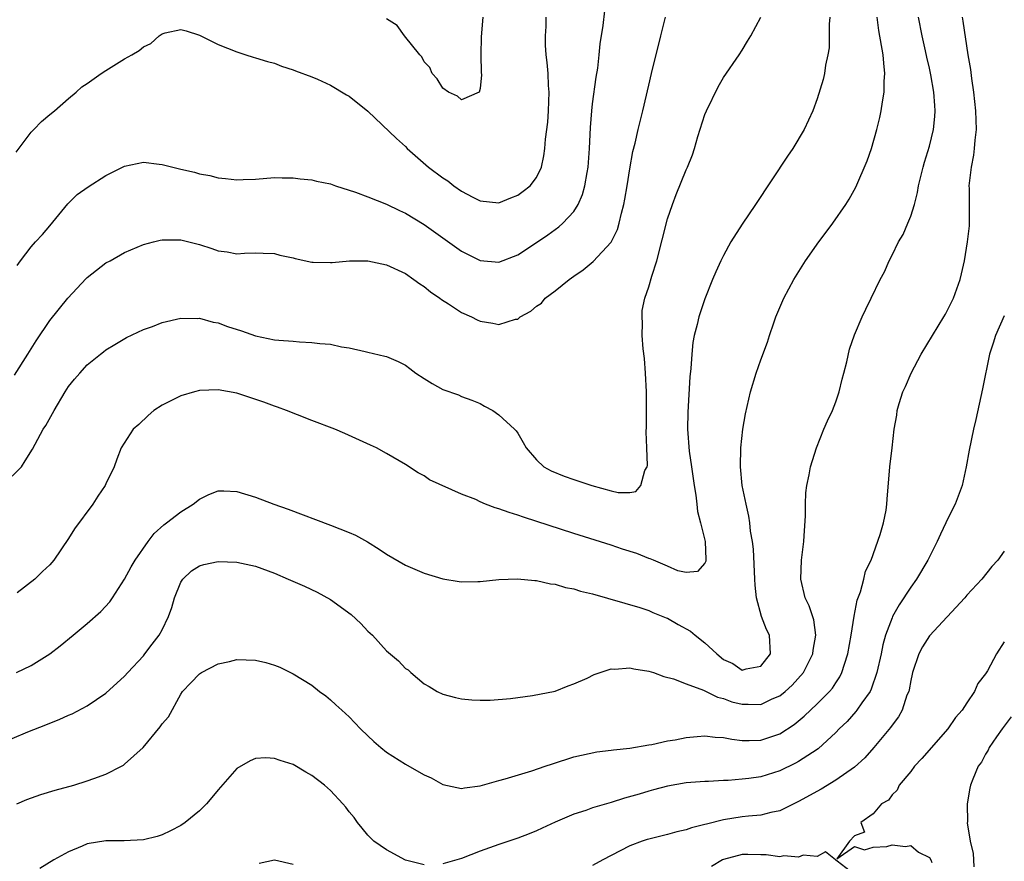
# Model space of a CAD drawing. Units: inches. Extents: x 2556000 to 2559000, y 1509000 to 1512000.
# Drawn here: x 2556602 to 2556707, y 1509507 to 1509597 of the extents above; entities that cross this region are included whole.
import ezdxf

# ---------------------------------------------------------------- set-up
doc = ezdxf.new("R2010")
doc.units = ezdxf.units.IN
doc.header["$MEASUREMENT"] = 0
doc.layers.add('LD25561509_2ft', color=102, linetype='Continuous')

msp = doc.modelspace()

# ---------------------------------------------------------------- linework, layer by layer
at = {"layer": 'LD25561509_2ft'}
for points, elevation in [([(2556601, 1509547.98), (2556601.97, 1509549), (2556602.36, 1509549.64), (2556603.14, 1509550.86), (2556604.31, 1509553), (2556604.59, 1509553.41), (2556605.48, 1509555), (2556606.65, 1509557), (2556607, 1509557.55), (2556607.65, 1509558.35), (2556608.2, 1509559), (2556609, 1509559.86), (2556610.41, 1509561), (2556610.75, 1509561.25), (2556611, 1509561.48), (2556611.94, 1509562.06), (2556613.2, 1509562.8), (2556615, 1509563.64), (2556615.97, 1509563.97), (2556617, 1509564.39), (2556619, 1509564.87), (2556620.84, 1509564.84), (2556621, 1509564.85), (2556622.45, 1509564.45), (2556623, 1509564.37), (2556623.98, 1509563.98), (2556625.5, 1509563.5), (2556627, 1509562.98), (2556629, 1509562.56), (2556629.49, 1509562.51), (2556631, 1509562.39), (2556631.68, 1509562.32), (2556633, 1509562.28), (2556633.85, 1509562.15), (2556635, 1509562.08), (2556636.19, 1509561.81), (2556637, 1509561.71), (2556638.71, 1509561.29), (2556639, 1509561.24), (2556640.81, 1509560.81), (2556641, 1509560.75), (2556642.23, 1509560.23), (2556643, 1509559.84), (2556643.49, 1509559.49), (2556644.12, 1509559), (2556645, 1509558.41), (2556645.87, 1509557.87), (2556647, 1509557.24), (2556648.66, 1509556.66), (2556649, 1509556.51), (2556650.11, 1509556.11), (2556651, 1509555.74), (2556651.46, 1509555.46), (2556652.34, 1509555), (2556653, 1509554.54), (2556654.67, 1509553), (2556654.83, 1509552.83), (2556655, 1509552.57), (2556655.58, 1509551.58), (2556655.89, 1509551), (2556657, 1509549.72), (2556657.8, 1509549), (2556658.57, 1509548.57), (2556659.98, 1509547.98), (2556661, 1509547.63), (2556662.93, 1509547), (2556665, 1509546.43), (2556665.74, 1509546.26), (2556667, 1509546.26), (2556667.64, 1509546.36), (2556668.16, 1509547), (2556668.6, 1509548.6), (2556668.83, 1509549), (2556668.87, 1509549.13), (2556668.81, 1509551), (2556668.72, 1509552.72), (2556668.76, 1509553.24), (2556668.76, 1509557), (2556668.66, 1509559), (2556668.54, 1509560.54), (2556668.4, 1509561.6), (2556668.31, 1509563), (2556668.34, 1509564.34), (2556668.29, 1509565), (2556668.32, 1509565.68), (2556668.59, 1509567), (2556669, 1509568.22), (2556669.33, 1509569.33), (2556669.86, 1509571), (2556671, 1509575.46), (2556671.53, 1509577), (2556671.93, 1509578.07), (2556673, 1509580.71), (2556673.14, 1509581), (2556673.69, 1509582.31), (2556673.91, 1509583), (2556674.26, 1509584.26), (2556675, 1509586.61), (2556675.16, 1509587), (2556676.43, 1509589.57), (2556677, 1509590.55), (2556678.68, 1509593), (2556679, 1509593.5), (2556679.57, 1509594.43), (2556679.9, 1509595), (2556680.98, 1509597.02)], 9580), ([(2556601.52, 1509570.48), (2556601.88, 1509571), (2556603, 1509572.49), (2556603.46, 1509573), (2556604.21, 1509573.79), (2556605, 1509574.71), (2556606.93, 1509577.07), (2556607.94, 1509578.06), (2556609.1, 1509578.9), (2556611, 1509580.09), (2556613, 1509581.1), (2556615, 1509581.51), (2556616.7, 1509581.3), (2556617, 1509581.29), (2556619, 1509580.77), (2556620.46, 1509580.46), (2556621, 1509580.28), (2556622.1, 1509580.1), (2556623, 1509579.84), (2556623.79, 1509579.79), (2556625, 1509579.63), (2556625.67, 1509579.67), (2556627, 1509579.72), (2556629, 1509579.87), (2556629.85, 1509579.85), (2556631, 1509579.86), (2556631.75, 1509579.75), (2556633, 1509579.65), (2556633.51, 1509579.51), (2556635, 1509579.2), (2556635.55, 1509579), (2556637.67, 1509578.33), (2556639, 1509577.83), (2556640.97, 1509577.03), (2556642.36, 1509576.36), (2556643, 1509576.08), (2556645, 1509574.88), (2556649, 1509572.02), (2556651, 1509571.02), (2556653, 1509570.85), (2556655, 1509571.62), (2556657, 1509572.93), (2556658.22, 1509573.78), (2556659.39, 1509574.61), (2556659.83, 1509575), (2556661, 1509576.25), (2556661.48, 1509577), (2556661.94, 1509578.06), (2556662.19, 1509579), (2556662.43, 1509580.43), (2556662.55, 1509581), (2556662.69, 1509583), (2556662.77, 1509585.23), (2556662.91, 1509587), (2556663, 1509587.74), (2556663.39, 1509590.61), (2556663.56, 1509591.56), (2556663.72, 1509593), (2556663.83, 1509594.17), (2556664.12, 1509596.12), (2556664.3, 1509597.7)], 9576), ([(2556601, 1509519.98), (2556602.67, 1509520.67), (2556604.58, 1509521.42), (2556605, 1509521.61), (2556606.01, 1509522), (2556607, 1509522.46), (2556607.38, 1509522.62), (2556609, 1509523.46), (2556611, 1509524.8), (2556613, 1509526.61), (2556613.33, 1509527), (2556615, 1509528.81), (2556615.15, 1509529), (2556615.95, 1509530.05), (2556616.69, 1509531), (2556617, 1509531.58), (2556617.69, 1509533), (2556618.03, 1509533.97), (2556618.32, 1509535), (2556619, 1509536.65), (2556619.22, 1509537), (2556620.14, 1509537.86), (2556621, 1509538.42), (2556621.46, 1509538.54), (2556623, 1509538.86), (2556625, 1509538.81), (2556627, 1509538.36), (2556629, 1509537.61), (2556630.47, 1509537), (2556632.23, 1509536.23), (2556633.59, 1509535.59), (2556635, 1509534.81), (2556637.21, 1509533.21), (2556638.25, 1509532.25), (2556639, 1509531.43), (2556639.23, 1509531.23), (2556639.47, 1509531), (2556641, 1509529.34), (2556642.28, 1509528.28), (2556643, 1509527.46), (2556643.29, 1509527.29), (2556643.59, 1509527), (2556645, 1509525.82), (2556645.54, 1509525.54), (2556646.4, 1509525), (2556647, 1509524.7), (2556648.36, 1509524.36), (2556649, 1509524.22), (2556650.11, 1509524.11), (2556651, 1509524.08), (2556652.07, 1509524.07), (2556654.23, 1509524.23), (2556656.57, 1509524.57), (2556659, 1509525.03), (2556660.41, 1509525.59), (2556661, 1509525.79), (2556662.43, 1509526.43), (2556663.19, 1509526.81), (2556665, 1509527.42), (2556665.38, 1509527.38), (2556667, 1509527.53), (2556667.42, 1509527.42), (2556669, 1509527.17), (2556669.52, 1509527), (2556670.6, 1509526.6), (2556671.65, 1509526.35), (2556673, 1509525.82), (2556674.87, 1509525.13), (2556676.37, 1509524.37), (2556677, 1509524.24), (2556677.89, 1509523.89), (2556679, 1509523.62), (2556679.63, 1509523.63), (2556681, 1509523.61), (2556682.18, 1509524.19), (2556683, 1509524.53), (2556683.59, 1509525), (2556684.33, 1509525.67), (2556685.53, 1509527), (2556686.55, 1509529), (2556686.58, 1509529.42), (2556686.86, 1509531), (2556686.65, 1509532.65), (2556686.15, 1509534.15), (2556685.73, 1509535), (2556685.25, 1509537), (2556685.33, 1509539), (2556685.58, 1509541), (2556685.63, 1509541.63), (2556685.74, 1509543.74), (2556685.74, 1509545), (2556685.8, 1509546.2), (2556685.89, 1509547), (2556686.14, 1509548.14), (2556686.29, 1509549), (2556686.94, 1509551), (2556687.73, 1509553), (2556688.11, 1509553.89), (2556688.63, 1509555), (2556689, 1509555.93), (2556689.37, 1509557), (2556689.66, 1509558.34), (2556689.86, 1509559), (2556690.19, 1509560.19), (2556690.44, 1509561.56), (2556691, 1509563.09), (2556691.82, 1509565), (2556692.19, 1509565.81), (2556692.79, 1509567), (2556693.73, 1509569), (2556694.19, 1509569.81), (2556694.68, 1509571), (2556695, 1509571.58), (2556695.7, 1509573), (2556696.19, 1509573.81), (2556696.7, 1509575), (2556697, 1509575.77), (2556697.41, 1509577), (2556697.73, 1509578.27), (2556697.84, 1509579), (2556698.32, 1509581), (2556698.47, 1509581.53), (2556699, 1509583.24), (2556699.43, 1509585), (2556699.59, 1509586.41), (2556699.62, 1509587), (2556699.56, 1509587.56), (2556699.48, 1509589), (2556699.16, 1509590.84), (2556699, 1509591.58), (2556698.72, 1509592.72), (2556698.58, 1509593.42), (2556698.21, 1509595), (2556697.83, 1509597)], 9586), ([(2556601.22, 1509558.78), (2556602.66, 1509561), (2556603.55, 1509562.45), (2556605, 1509564.6), (2556606.92, 1509567), (2556608.89, 1509569.11), (2556609, 1509569.22), (2556611, 1509570.76), (2556611.46, 1509571), (2556613, 1509571.89), (2556615, 1509572.72), (2556616.08, 1509573), (2556616.79, 1509573.21), (2556617, 1509573.23), (2556618.76, 1509573.24), (2556619, 1509573.22), (2556621, 1509572.72), (2556622.32, 1509572.32), (2556623, 1509572.05), (2556623.96, 1509571.96), (2556625, 1509571.73), (2556625.8, 1509571.8), (2556627, 1509571.83), (2556627.79, 1509571.79), (2556629, 1509571.76), (2556629.59, 1509571.59), (2556631, 1509571.29), (2556631.23, 1509571.23), (2556633, 1509570.85), (2556633.14, 1509570.86), (2556635, 1509570.79), (2556635.18, 1509570.82), (2556637.02, 1509570.98), (2556639, 1509570.98), (2556641, 1509570.55), (2556643, 1509569.62), (2556643.92, 1509569), (2556644.53, 1509568.53), (2556645, 1509568.23), (2556645.68, 1509567.68), (2556646.69, 1509567), (2556646.86, 1509566.86), (2556647.62, 1509566.38), (2556649, 1509565.48), (2556650.07, 1509565), (2556650.68, 1509564.68), (2556651, 1509564.54), (2556652.34, 1509564.34), (2556653, 1509564.17), (2556654.77, 1509564.77), (2556655, 1509564.77), (2556655.26, 1509565), (2556656.4, 1509565.6), (2556657, 1509566.14), (2556657.55, 1509566.45), (2556657.92, 1509567), (2556659, 1509567.79), (2556660.51, 1509569), (2556661, 1509569.35), (2556661.99, 1509570.01), (2556663.08, 1509570.92), (2556665, 1509572.97), (2556665.66, 1509574.34), (2556665.85, 1509575), (2556666.09, 1509576.09), (2556666.33, 1509577), (2556666.44, 1509577.56), (2556666.71, 1509579), (2556667, 1509580.81), (2556667.32, 1509582.68), (2556667.54, 1509583.54), (2556667.87, 1509585), (2556668.37, 1509587), (2556669, 1509589.76), (2556669.3, 1509591), (2556670.3, 1509595), (2556670.78, 1509597)], 9578), ([(2556601.42, 1509582.58), (2556603, 1509584.71), (2556603.31, 1509585), (2556604.13, 1509585.87), (2556605, 1509586.6), (2556605.52, 1509587), (2556607, 1509588.33), (2556607.81, 1509589), (2556608.42, 1509589.58), (2556609, 1509589.94), (2556610.51, 1509591), (2556611, 1509591.32), (2556613, 1509592.55), (2556613.78, 1509593), (2556614.54, 1509593.46), (2556615, 1509593.84), (2556615.79, 1509594.21), (2556616.68, 1509595), (2556617, 1509595.22), (2556617.32, 1509595.32), (2556619, 1509595.71), (2556619.56, 1509595.56), (2556621, 1509595.1), (2556623, 1509594.09), (2556625, 1509593.32), (2556625.95, 1509593), (2556626.75, 1509592.75), (2556627, 1509592.68), (2556628.27, 1509592.27), (2556629, 1509592.08), (2556629.77, 1509591.77), (2556631, 1509591.4), (2556631.27, 1509591.27), (2556633, 1509590.65), (2556633.61, 1509590.39), (2556635, 1509589.76), (2556636.72, 1509588.72), (2556637, 1509588.56), (2556639, 1509586.96), (2556642.05, 1509584.05), (2556643, 1509583.2), (2556643.2, 1509583), (2556645.47, 1509581), (2556647, 1509579.84), (2556647.52, 1509579.52), (2556648.17, 1509579), (2556649, 1509578.44), (2556650.21, 1509577.79), (2556651, 1509577.39), (2556653, 1509577.18), (2556654.28, 1509577.72), (2556655, 1509577.99), (2556655.59, 1509578.41), (2556656.33, 1509579), (2556657, 1509579.89), (2556657.54, 1509581), (2556657.79, 1509582.21), (2556657.91, 1509583), (2556657.97, 1509583.97), (2556658.22, 1509585.78), (2556658.3, 1509587), (2556658.36, 1509589), (2556658.3, 1509589.7), (2556658.25, 1509591), (2556658.16, 1509592.16), (2556658.05, 1509593), (2556657.99, 1509594.01), (2556657.97, 1509595), (2556658.03, 1509596.03), (2556658.04, 1509597)], 9574), ([(2556601.44, 1509527), (2556603, 1509527.78), (2556604.99, 1509529.01), (2556606.12, 1509529.88), (2556607.49, 1509531), (2556609, 1509532.25), (2556610.47, 1509533.53), (2556611.42, 1509534.58), (2556611.71, 1509535), (2556613, 1509537), (2556613.71, 1509538.29), (2556614.13, 1509539), (2556615.5, 1509541), (2556616.14, 1509541.86), (2556617.2, 1509542.8), (2556617.49, 1509543), (2556619, 1509544.16), (2556620.31, 1509545), (2556621, 1509545.54), (2556621.98, 1509546.02), (2556623, 1509546.41), (2556623.59, 1509546.41), (2556625, 1509546.34), (2556627, 1509545.75), (2556628.95, 1509545), (2556630.46, 1509544.46), (2556635, 1509542.76), (2556637, 1509541.96), (2556637.67, 1509541.67), (2556638.97, 1509540.97), (2556640.19, 1509540.19), (2556641, 1509539.64), (2556643, 1509538.47), (2556645, 1509537.63), (2556647, 1509537.01), (2556648.74, 1509536.74), (2556649, 1509536.69), (2556650.73, 1509536.73), (2556651, 1509536.72), (2556653, 1509536.94), (2556654.97, 1509537.03), (2556656.85, 1509536.85), (2556657, 1509536.85), (2556658.5, 1509536.5), (2556659, 1509536.46), (2556660.11, 1509536.11), (2556661, 1509535.96), (2556661.72, 1509535.72), (2556663, 1509535.41), (2556668.04, 1509533.96), (2556669, 1509533.64), (2556669.44, 1509533.43), (2556670.87, 1509532.87), (2556671, 1509532.82), (2556672.15, 1509532.15), (2556673.45, 1509531.45), (2556673.95, 1509531), (2556675, 1509530.17), (2556676.29, 1509529), (2556677, 1509528.42), (2556677.99, 1509527.99), (2556679, 1509527.27), (2556679.41, 1509527.41), (2556681, 1509527.7), (2556682, 1509529), (2556681.9, 1509531), (2556681.6, 1509531.6), (2556681.06, 1509533), (2556680.51, 1509535), (2556680.36, 1509536.36), (2556680.35, 1509537), (2556680.2, 1509540.2), (2556680.09, 1509541), (2556679.88, 1509542.12), (2556679.8, 1509543), (2556679.71, 1509543.71), (2556679.4, 1509545), (2556679, 1509547), (2556678.81, 1509549), (2556678.85, 1509551), (2556679.06, 1509553), (2556679.34, 1509554.66), (2556679.89, 1509557), (2556680.5, 1509559), (2556681, 1509560.42), (2556681.71, 1509562.29), (2556681.92, 1509563), (2556682.38, 1509564.38), (2556682.6, 1509565), (2556683.44, 1509567), (2556684.5, 1509569), (2556685.74, 1509571), (2556687.17, 1509573), (2556687.95, 1509574.05), (2556688.69, 1509575), (2556690.07, 1509577), (2556690.42, 1509577.58), (2556691.13, 1509578.87), (2556692.35, 1509581.65), (2556692.8, 1509583), (2556693.37, 1509585), (2556693.7, 1509586.3), (2556693.84, 1509587), (2556693.97, 1509587.97), (2556694.16, 1509589), (2556694.17, 1509590.17), (2556694.24, 1509591), (2556694.11, 1509592.11), (2556694.06, 1509593), (2556693.59, 1509595.59), (2556693.41, 1509597)], 9584), ([(2556601.49, 1509513), (2556602.56, 1509513.44), (2556604.03, 1509513.97), (2556605.56, 1509514.44), (2556607.56, 1509515), (2556609, 1509515.44), (2556609.71, 1509515.71), (2556611, 1509516.16), (2556612.67, 1509517), (2556612.88, 1509517.12), (2556613, 1509517.21), (2556614.98, 1509519), (2556616.8, 1509521.2), (2556617, 1509521.54), (2556617.7, 1509522.3), (2556619, 1509524.7), (2556619.19, 1509525), (2556620.09, 1509525.91), (2556621, 1509526.87), (2556621.2, 1509527), (2556623, 1509527.93), (2556624.21, 1509528.21), (2556625, 1509528.42), (2556627, 1509528.35), (2556628.1, 1509528.1), (2556629, 1509527.81), (2556629.6, 1509527.6), (2556630.73, 1509527), (2556631, 1509526.87), (2556633, 1509525.66), (2556633.84, 1509525), (2556634.51, 1509524.51), (2556635, 1509524.11), (2556635.58, 1509523.58), (2556636.2, 1509523), (2556637, 1509522.28), (2556638.21, 1509521), (2556639, 1509520.27), (2556639.64, 1509519.64), (2556640.37, 1509519), (2556641, 1509518.51), (2556643, 1509517.22), (2556644.42, 1509516.42), (2556645, 1509516.08), (2556645.75, 1509515.75), (2556647, 1509515.07), (2556649, 1509514.64), (2556649.3, 1509514.7), (2556651, 1509514.92), (2556653, 1509515.49), (2556653.65, 1509515.65), (2556656.51, 1509516.51), (2556657.94, 1509517), (2556658.72, 1509517.28), (2556661, 1509518.01), (2556663.45, 1509518.55), (2556665, 1509518.71), (2556665.23, 1509518.77), (2556667, 1509518.93), (2556669, 1509519.29), (2556669.33, 1509519.33), (2556671, 1509519.71), (2556671.84, 1509519.84), (2556673, 1509520.09), (2556674.18, 1509520.18), (2556675, 1509520.26), (2556676.12, 1509520.12), (2556677, 1509520.07), (2556677.88, 1509519.88), (2556679, 1509519.76), (2556679.75, 1509519.75), (2556681, 1509519.79), (2556683, 1509520.48), (2556684.53, 1509521.47), (2556685.63, 1509522.37), (2556687, 1509523.66), (2556688.33, 1509525), (2556688.64, 1509525.36), (2556689, 1509525.93), (2556689.43, 1509526.57), (2556689.64, 1509527), (2556689.91, 1509527.91), (2556690.29, 1509529), (2556690.65, 1509531), (2556690.97, 1509533.03), (2556691.26, 1509534.74), (2556691.65, 1509535.65), (2556691.98, 1509537), (2556692.16, 1509537.84), (2556692.76, 1509539), (2556693.75, 1509541.75), (2556694.09, 1509543), (2556694.37, 1509544.37), (2556694.46, 1509545), (2556694.48, 1509545.52), (2556694.76, 1509549), (2556695.02, 1509551), (2556695.24, 1509553), (2556695.5, 1509554.5), (2556695.55, 1509555), (2556695.75, 1509555.75), (2556696.16, 1509557), (2556696.44, 1509557.56), (2556697.04, 1509559), (2556698.11, 1509561), (2556700.55, 1509565), (2556700.71, 1509565.29), (2556701.56, 1509567), (2556702.28, 1509569), (2556702.42, 1509569.58), (2556702.74, 1509571), (2556703.08, 1509573), (2556703.28, 1509574.72), (2556703.29, 1509577), (2556703.28, 1509578.72), (2556703.26, 1509579), (2556703.27, 1509579.27), (2556703.48, 1509581), (2556703.74, 1509582.26), (2556703.83, 1509583), (2556703.88, 1509583.88), (2556704.02, 1509585), (2556704, 1509586), (2556703.96, 1509587), (2556703.75, 1509589), (2556703.53, 1509590.47), (2556703.41, 1509591.41), (2556703.15, 1509593), (2556702.6, 1509596.6), (2556702.52, 1509597)], 9588), ([(2556688.36, 1509597), (2556688.28, 1509596.28), (2556688.28, 1509593.72), (2556688.15, 1509593), (2556687.9, 1509591.9), (2556687.79, 1509591), (2556687.64, 1509590.36), (2556687, 1509588.3), (2556686.53, 1509587), (2556685.63, 1509585), (2556684.4, 1509583), (2556683.82, 1509582.18), (2556680.42, 1509577), (2556679, 1509574.9), (2556677.79, 1509573), (2556677, 1509571.57), (2556676.71, 1509571), (2556676.18, 1509569.82), (2556675.83, 1509569), (2556675, 1509566.94), (2556674.34, 1509565), (2556674.17, 1509564.17), (2556673.87, 1509563), (2556673.72, 1509562.28), (2556673.6, 1509561), (2556673.5, 1509559.5), (2556673.39, 1509558.61), (2556673.17, 1509554.83), (2556673.16, 1509553), (2556673.34, 1509550.66), (2556673.56, 1509549), (2556673.85, 1509547), (2556674.04, 1509545.96), (2556674.16, 1509545), (2556674.21, 1509544.21), (2556674.54, 1509543), (2556675.02, 1509541), (2556675.09, 1509539.09), (2556675.1, 1509539), (2556675.1, 1509538.9), (2556675, 1509538.69), (2556674.21, 1509537.79), (2556673, 1509537.71), (2556672.11, 1509537.89), (2556671, 1509538.39), (2556669.5, 1509539), (2556669.17, 1509539.17), (2556669, 1509539.19), (2556667.72, 1509539.72), (2556666.2, 1509540.2), (2556665, 1509540.62), (2556661, 1509541.86), (2556655.62, 1509543.62), (2556655, 1509543.83), (2556654.09, 1509544.09), (2556653, 1509544.5), (2556652.59, 1509544.59), (2556651.57, 1509545), (2556651, 1509545.25), (2556650.52, 1509545.48), (2556649, 1509546.08), (2556645.59, 1509547.59), (2556645, 1509548.01), (2556644.35, 1509548.35), (2556643, 1509549.23), (2556641, 1509550.42), (2556639.91, 1509551), (2556639.28, 1509551.28), (2556636.54, 1509552.54), (2556635.47, 1509553), (2556633, 1509553.92), (2556631.48, 1509554.52), (2556630.31, 1509555), (2556629.35, 1509555.35), (2556629, 1509555.45), (2556627.89, 1509555.89), (2556625, 1509556.86), (2556623, 1509557.21), (2556621, 1509557.13), (2556620.47, 1509557), (2556619, 1509556.58), (2556617, 1509555.57), (2556616.13, 1509555), (2556615.53, 1509554.47), (2556614.5, 1509553.5), (2556613.92, 1509553), (2556612.64, 1509551), (2556612.18, 1509549.82), (2556611.88, 1509549), (2556611, 1509547.18), (2556610.93, 1509547), (2556610.14, 1509545.86), (2556609.62, 1509545), (2556607.63, 1509542.37), (2556607, 1509541.32), (2556605.45, 1509539), (2556605, 1509538.52), (2556604.21, 1509537.79), (2556603.42, 1509537), (2556601.51, 1509535.51)], 9582), ([(2556651.26, 1509597), (2556651.09, 1509594.91), (2556651.05, 1509593), (2556651.11, 1509591.11), (2556651.14, 1509590.86), (2556651, 1509589.39), (2556650.89, 1509589), (2556649, 1509588.17), (2556648.58, 1509588.58), (2556647.62, 1509589), (2556647, 1509589.42), (2556646.41, 1509590.41), (2556645.85, 1509591), (2556645.63, 1509591.63), (2556645, 1509592.25), (2556644.76, 1509592.76), (2556644.54, 1509593), (2556642.92, 1509595), (2556642.12, 1509596.12), (2556641, 1509596.83)], 9572), ([(2556707, 1509565.11), (2556706.07, 1509563), (2556705.82, 1509562.18), (2556705.41, 1509561), (2556704.68, 1509557.32), (2556703.97, 1509554.03), (2556703.71, 1509553), (2556703.24, 1509550.76), (2556702.93, 1509549), (2556702.48, 1509547), (2556701.74, 1509545), (2556701, 1509543.53), (2556700.76, 1509543), (2556700.19, 1509541.81), (2556699.84, 1509541), (2556698.84, 1509539), (2556697.63, 1509537), (2556697, 1509536.13), (2556695.76, 1509534.24), (2556695.07, 1509533), (2556695, 1509532.86), (2556694.31, 1509531), (2556694.03, 1509529.97), (2556693.83, 1509529), (2556693.39, 1509527), (2556692.77, 1509525.23), (2556692.65, 1509525), (2556691.77, 1509523.77), (2556691.25, 1509523), (2556691.14, 1509522.86), (2556690.2, 1509521.8), (2556689.37, 1509521), (2556689, 1509520.61), (2556687.12, 1509518.88), (2556686.49, 1509518.49), (2556685, 1509517.52), (2556684.67, 1509517.33), (2556683, 1509516.53), (2556681, 1509515.89), (2556679.69, 1509515.7), (2556679, 1509515.61), (2556677.49, 1509515.49), (2556677, 1509515.49), (2556675.38, 1509515.38), (2556675, 1509515.38), (2556673, 1509515.22), (2556671, 1509514.89), (2556669.52, 1509514.48), (2556669, 1509514.35), (2556667.97, 1509514.03), (2556666.42, 1509513.58), (2556665, 1509513.14), (2556664.5, 1509513), (2556663, 1509512.55), (2556662.29, 1509512.29), (2556661, 1509511.89), (2556659, 1509511.05), (2556657.61, 1509510.39), (2556657, 1509510.11), (2556656.21, 1509509.79), (2556655, 1509509.33), (2556653, 1509508.66), (2556651, 1509507.95), (2556649, 1509507.16), (2556647, 1509506.57)], 9590), ([(2556707, 1509539.98), (2556706.31, 1509539), (2556705.67, 1509538.33), (2556704.6, 1509537), (2556703, 1509535.28), (2556702.77, 1509535), (2556699, 1509530.95), (2556698.25, 1509529.75), (2556697.87, 1509529), (2556697.19, 1509527), (2556697.17, 1509526.83), (2556697, 1509526.16), (2556696.83, 1509525.17), (2556696.78, 1509525), (2556696.6, 1509524.6), (2556696.07, 1509523), (2556695.7, 1509522.3), (2556695, 1509521.41), (2556694.84, 1509521.16), (2556693.07, 1509519), (2556692.09, 1509517.91), (2556691, 1509516.92), (2556689, 1509515.52), (2556687.43, 1509514.57), (2556685, 1509513.23), (2556683, 1509512.25), (2556682.06, 1509512.06), (2556681, 1509511.77), (2556679.67, 1509511.67), (2556679, 1509511.59), (2556677, 1509511.28), (2556675.17, 1509510.83), (2556675, 1509510.77), (2556673.57, 1509510.43), (2556673, 1509510.2), (2556672, 1509510), (2556671, 1509509.71), (2556669, 1509509.23), (2556668.83, 1509509.17), (2556668.32, 1509509), (2556667, 1509508.51), (2556665, 1509507.49), (2556664.11, 1509507), (2556663, 1509506.42)], 9592), ([(2556707, 1509530.3), (2556706.17, 1509529), (2556705.2, 1509527.2), (2556705, 1509526.86), (2556704.17, 1509525.83), (2556703.81, 1509525), (2556703, 1509523.79), (2556702.5, 1509523), (2556701.78, 1509522.22), (2556700.98, 1509521), (2556698.17, 1509517.83), (2556697.42, 1509517), (2556697, 1509516.43), (2556695.76, 1509515), (2556695.56, 1509514.44), (2556695, 1509513.94), (2556694.61, 1509513.39), (2556693.89, 1509513), (2556693, 1509511.93), (2556691.68, 1509511), (2556692.05, 1509509.95), (2556691, 1509509.56), (2556690.46, 1509509), (2556689.11, 1509507.11), (2556691, 1509508.45), (2556692.07, 1509508.07), (2556693, 1509508.37), (2556694.45, 1509508.45), (2556695, 1509508.6), (2556696.44, 1509508.44), (2556697, 1509508.53), (2556697.82, 1509507.82), (2556699, 1509507.27), (2556699.16, 1509507), (2556699.27, 1509506.73)], 9594), ([(2556707.72, 1509522.28), (2556706.76, 1509521), (2556706.15, 1509520.15), (2556705.37, 1509519), (2556705.26, 1509518.74), (2556705, 1509518.31), (2556704.56, 1509517.44), (2556704.22, 1509517), (2556703.64, 1509515.64), (2556703.4, 1509515), (2556703.32, 1509514.68), (2556703.02, 1509513), (2556703.05, 1509511.05), (2556703.04, 1509510.96), (2556703.34, 1509509), (2556703.69, 1509507.69), (2556703.7, 1509507), (2556703.75, 1509506.25)], 9596), ([(2556645, 1509506.48), (2556643, 1509506.98), (2556641, 1509508.06), (2556639.63, 1509509), (2556639, 1509509.65), (2556638.4, 1509510.4), (2556637.88, 1509511), (2556637.52, 1509511.52), (2556637, 1509512.12), (2556636.63, 1509512.63), (2556636.33, 1509513), (2556635, 1509514.4), (2556634.34, 1509515), (2556633, 1509516.03), (2556632.37, 1509516.37), (2556631, 1509517.18), (2556629.61, 1509517.61), (2556629, 1509517.85), (2556628.1, 1509517.9), (2556627, 1509517.84), (2556626.4, 1509517.6), (2556625, 1509516.75), (2556623, 1509514.5), (2556622.33, 1509513.67), (2556621.74, 1509513), (2556621, 1509512.26), (2556619.47, 1509511), (2556619, 1509510.68), (2556617.91, 1509510.09), (2556617, 1509509.67), (2556616.49, 1509509.51), (2556615, 1509509.15), (2556612.95, 1509509.05), (2556611, 1509509.03), (2556609, 1509508.71), (2556608.48, 1509508.48), (2556607, 1509507.88), (2556605.43, 1509507), (2556603.93, 1509506.07)], 9590), ([(2556691, 1509505.44), (2556689.14, 1509506.86), (2556689, 1509506.99), (2556688.95, 1509507), (2556687.88, 1509507.88), (2556687, 1509507.36), (2556685.5, 1509507.5), (2556685, 1509507.29), (2556683.45, 1509507.45), (2556683, 1509507.34), (2556681.56, 1509507.56), (2556681, 1509507.54), (2556679.58, 1509507.58), (2556679, 1509507.58), (2556677, 1509507.05), (2556676.89, 1509507), (2556675.72, 1509506.28)], 9594), ([(2556631, 1509506.52), (2556629, 1509506.96), (2556627.39, 1509506.61)], 9592)]:
    msp.add_lwpolyline(points, dxfattribs=dict(at, elevation=elevation))

doc.saveas('drawing.dxf')
